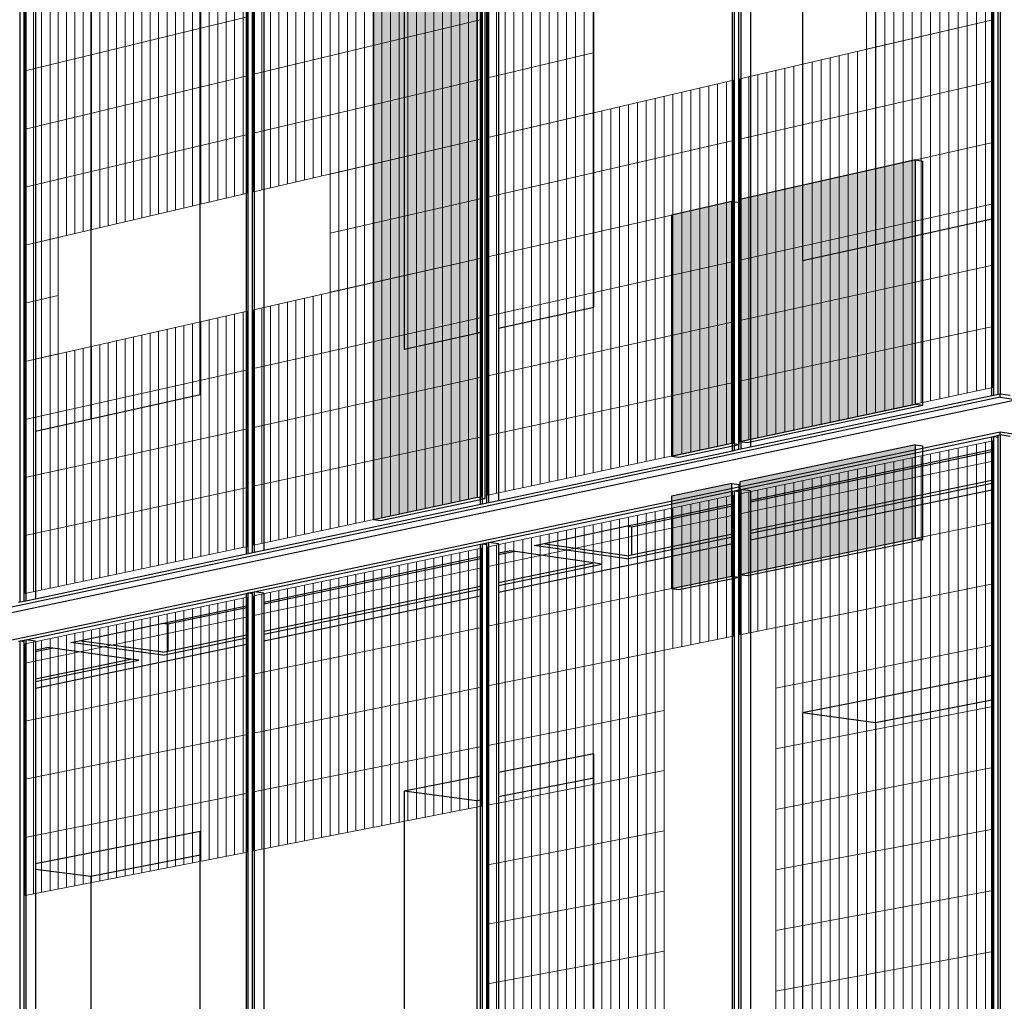
# Model space of a CAD drawing. Units: inches. Extents: x -9387 to 8701, y -1188 to 9413.
# Drawn here: x -4418 to -3277, y 3806 to 4944 of the extents above; entities that cross this region are included whole.
import ezdxf

# ---------------------------------------------------------------- set-up
doc = ezdxf.new("R2010")
doc.units = ezdxf.units.IN
doc.header["$MEASUREMENT"] = 0
for name, color, linetype in [('_ans', 252, 'Continuous'), ('_bt_solar', 3, 'Continuous'), ('_hatch_solar', 251, 'Continuous')]:
    doc.layers.add(name, color=color, linetype=linetype)
doc.layers.add('_bt_gitter', color=7, linetype='Continuous', lineweight=5, true_color=0xc8c8cb)

msp = doc.modelspace()

# ---------------------------------------------------------------- hatches: boundary and pattern name
at = {"layer": '_hatch_solar'}
for points in [[(-3887.3, 5150.6), (-4007.9, 5120.5), (-4007.9, 4364.5), (-3887.3, 4390.2)], [(-3379.5, 4781.6), (-3583.2, 4735.5), (-3583.2, 4454.9), (-3379.5, 4498.3)], [(-3592.6, 4733.4), (-3662.4, 4717.6), (-3662.4, 4438.1), (-3592.6, 4452.9)], [(-3379.5, 4451.2), (-3583.2, 4408.3), (-3583.2, 4300.8), (-3379.5, 4342.7)], [(-3592.6, 4406.3), (-3662.4, 4391.6), (-3662.4, 4284.6), (-3592.6, 4298.9)]]:
    msp.add_hatch(color=256, dxfattribs=at).paths.add_polyline_path(points)

# ---------------------------------------------------------------- linework, layer by layer
for p, q in [((-3291, 4713.4), (-3291, 5339.7)), ((-3291, 4406.7), (-3291, 4410.2)), ((-3291, 4398.9), (-3291, 4406.7))]:
    msp.add_line(p, q)
at = {"layer": '_ans'}
for p, q in [((-3281.3, 6075.4), (-3281.3, 4509.8)), ((-3288.8, 4508.2), (-3288.8, 6073.2)), ((-3283.7, 4509.3), (-3283.7, 6072.2)), ((-3283.5, 4509.4), (-3283.5, 6072.2)), ((-3589.5, 4444.4), (-3589.5, 5987.2)), ((-3584.3, 4445.5), (-3584.3, 5986.2)), ((-3584.3, 4445.5), (-3584.3, 5986.2)), ((-3582.2, 5989.3), (-3582.2, 4445.9)), ((-3881.7, 4382.3), (-3881.7, 5903.6)), ((-3874.6, 5905.6), (-3874.6, 4383.8)), ((-3876.7, 4383.4), (-3876.7, 5902.6)), ((-4153.3, 4324.6), (-4153.3, 5825.8)), ((-4148.4, 4325.6), (-4148.4, 5824.9)), ((-4146.4, 5827.8), (-4146.4, 4326)), ((-4417.9, 4268.4), (-4417.9, 5750.1)), ((-4413.1, 4269.4), (-4413.1, 5749.2)), ((-4411.2, 5752), (-4411.2, 4269.8)), ((-3591.6, 4443.9), (-3591.6, 5712)), ((-3570.7, 5696.7), (-3570.7, 4448.4)), ((-4155.3, 4324.2), (-4155.3, 5558.1)), ((-4135.1, 5543.4), (-4135.1, 4328.5)), ((-3510.6, 5321), (-3510.6, 4664.7)), ((-3425.9, 5305.8), (-3425.9, 4683.5)), ((-3752.4, 4610.9), (-3752.4, 5223.6)), ((-3972.4, 5203.9), (-3972.4, 4562.1)), ((-3863.2, 5195.7), (-3863.2, 4586.3)), ((-3888.3, 5189.4), (-3888.3, 4580.7)), ((-3883.8, 4581.8), (-3883.8, 5190.6)), ((-4209, 4509.5), (-4209, 5108.7)), ((-4399.9, 5087.4), (-4399.9, 4467.1)), ((-4336, 5076.8), (-4336, 4481.3)), ((-3425.9, 4683.5), (-3291, 4713.4)), ((-3291, 4507.8), (-3291, 4713.4)), ((-3510.6, 4664.7), (-3425.9, 4683.5)), ((-3863.2, 4586.3), (-3752.4, 4610.9)), ((-3972.4, 4562.1), (-3888.3, 4580.7)), ((-3888.3, 4580.7), (-3883.8, 4581.8)), ((-3883.8, 4381.9), (-3883.8, 4581.8)), ((-3863.2, 4586.3), (-3863.2, 4386.2)), ((-3281.3, 4506.3), (-5951.5, 3939.5)), ((-3263.5, 4503), (-5933.1, 3937.2)), ((-4336, 4481.3), (-4209, 4509.5)), ((-3291, 4507.8), (-3570.7, 4448.4)), ((-3288.8, 4508.2), (-3291, 4507.8)), ((-3283.7, 4509.3), (-3288.8, 4508.2)), ((-3283.5, 4509.4), (-3283.7, 4509.3)), ((-3281.3, 4509.8), (-3283.5, 4509.4)), ((-3269.8, 4508.1), (-3281.3, 4509.8)), ((-3281.3, 4506.3), (-3281.3, 4509.8)), ((-3281.3, 4506.3), (-3263.5, 4503.5)), ((-4399.9, 4467.1), (-4336, 4481.3)), ((-5933.1, 3908.2), (-3281.3, 4466.1)), ((-4399.9, 4467.1), (-4399.9, 4272.2)), ((-3281.3, 4466.1), (-3263.5, 4463.4)), ((-3281.3, 4462.5), (-3281.3, 4466.1)), ((-3582.2, 4399.3), (-3291, 4460.5)), ((-3291, 4460.5), (-3288.8, 4460.9)), ((-3291, 4445.6), (-3291, 4460.5)), ((-3288.8, 4460.9), (-3283.5, 4462.1)), ((-3288.8, 3284.9), (-3288.8, 4460.9)), ((-3288.8, 4460.9), (-3283.7, 4460.1)), ((-3283.7, 4460.1), (-3283.5, 4460.2)), ((-3283.7, 3285.7), (-3283.7, 4460.1)), ((-3283.5, 4462.1), (-3281.3, 4462.5)), ((-3283.5, 4460.2), (-3283.5, 4462.1)), ((-3283.5, 3285.8), (-3283.5, 4460.2)), ((-3281.3, 4462.5), (-3281.3, 3286.1)), ((-3269.8, 4460.8), (-3281.3, 4462.5)), ((-3591.6, 4443.9), (-3863.2, 4386.2)), ((-3589.5, 4444.4), (-3591.6, 4443.9)), ((-3584.3, 4445.5), (-3589.5, 4444.4)), ((-3582.2, 4445.9), (-3584.3, 4445.5)), ((-3584.3, 4445.5), (-3584.3, 4445.5)), ((-3570.7, 4448.4), (-3582.2, 4445.9)), ((-3570.7, 4386.9), (-3291, 4445.6)), ((-3291, 4443.1), (-3570.7, 4384.5)), ((-3291, 4443.1), (-3291, 4445.6)), ((-3291, 4410.2), (-3291, 4443.1)), ((-3570.7, 4352.1), (-3291, 4410.2)), ((-3874.6, 4337.8), (-3591.6, 4397.3)), ((-3591.6, 4397.3), (-3589.5, 4397.7)), ((-3591.6, 4382.6), (-3591.6, 4397.3)), ((-3589.5, 4397.7), (-3584.3, 4398.8)), ((-3589.5, 3238.4), (-3589.5, 4397.7)), ((-3589.5, 4397.7), (-3584.3, 4397)), ((-3584.3, 4398.8), (-3582.2, 4399.3)), ((-3584.3, 4397), (-3584.3, 4398.8)), ((-3584.3, 4397), (-3584.3, 4397)), ((-3584.3, 3239.2), (-3584.3, 4397)), ((-3584.3, 3239.2), (-3584.3, 4397)), ((-3582.2, 4399.3), (-3582.2, 3239.5)), ((-3570.7, 4397.6), (-3582.2, 4399.3)), ((-3570.7, 4348.6), (-3291, 4406.7)), ((-3570.7, 4340.9), (-3291, 4398.9)), ((-3570.7, 4397.6), (-3570.7, 4386.9)), ((-3291, 4183.6), (-3291, 4398.9)), ((-3863.2, 4386.2), (-3874.6, 4383.8)), ((-3570.7, 4386.9), (-3570.7, 4384.5)), ((-3883.8, 4381.9), (-4135.1, 4328.5)), ((-3881.7, 4382.3), (-3883.8, 4381.9)), ((-3876.7, 4383.4), (-3881.7, 4382.3)), ((-3874.6, 4383.8), (-3876.7, 4383.4)), ((-3702, 4359.4), (-3591.6, 4382.6)), ((-3591.6, 4380.1), (-3695.2, 4358.4)), ((-3591.6, 4380.1), (-3591.6, 4382.6)), ((-3591.6, 4347.8), (-3591.6, 4380.1)), ((-3570.7, 4384.5), (-3570.7, 4352.1)), ((-3811.8, 4336.4), (-3715.6, 4356.6)), ((-3715.6, 4356.6), (-3702, 4359.4)), ((-3708.8, 4355.6), (-3715.6, 4356.6)), ((-3695.2, 4358.4), (-3708.8, 4355.6)), ((-3708.8, 4355.6), (-3708.8, 4323.4)), ((-3570.7, 4352.1), (-3570.7, 4348.6)), ((-3714.1, 4318.9), (-3591.6, 4344.3)), ((-3708.8, 4323.4), (-3591.6, 4347.8)), ((-3591.6, 4344.3), (-3591.6, 4347.8)), ((-3591.6, 4336.6), (-3591.6, 4344.3)), ((-3570.7, 4348.6), (-3570.7, 4340.9)), ((-3570.7, 4340.9), (-3570.7, 3241.3)), ((-4146.4, 4280.7), (-3883.8, 4335.9)), ((-4135.1, 4328.5), (-4146.4, 4326)), ((-3883.8, 4335.9), (-3881.7, 4336.3)), ((-3883.8, 4321.4), (-3883.8, 4335.9)), ((-3881.7, 4336.3), (-3876.7, 4337.4)), ((-3881.7, 3193.1), (-3881.7, 4336.3)), ((-3881.7, 4336.3), (-3876.7, 4335.6)), ((-3876.7, 4337.4), (-3874.6, 4337.8)), ((-3876.7, 4335.6), (-3876.7, 4337.4)), ((-3876.7, 3193.9), (-3876.7, 4335.6)), ((-3874.6, 4337.8), (-3874.6, 3194.2)), ((-3863.2, 4336.1), (-3874.6, 4337.8)), ((-3863.2, 4280.3), (-3591.6, 4336.6)), ((-3863.2, 4336.1), (-3863.2, 4332.4)), ((-3863.2, 4332.4), (-3863.2, 4330.1)), ((-3863.2, 4330.1), (-3863.2, 4325.7)), ((-3863.2, 4325.7), (-3850.7, 4328.3)), ((-3843.9, 4327.3), (-3850.7, 4328.3)), ((-3821.6, 4334.4), (-3811.8, 4336.4)), ((-3714.1, 4318.9), (-3821.6, 4334.4)), ((-3714.1, 4322.3), (-3811.8, 4336.4)), ((-3591.6, 3238.1), (-3591.6, 4336.6)), ((-4155.3, 4324.2), (-4399.9, 4272.2)), ((-4153.3, 4324.6), (-4155.3, 4324.2)), ((-4148.4, 4325.6), (-4153.3, 4324.6)), ((-4146.4, 4326), (-4148.4, 4325.6)), ((-4135.1, 4268.7), (-3883.8, 4321.4)), ((-3883.8, 4319), (-4135.1, 4266.3)), ((-3883.8, 4319), (-3883.8, 4321.4)), ((-3883.8, 4287), (-3883.8, 4319)), ((-3843.9, 4327.3), (-3863.2, 4323.3)), ((-3863.2, 4325.7), (-3863.2, 4323.3)), ((-3863.2, 4323.3), (-3863.2, 4291.3)), ((-3753.1, 4314.2), (-3843.9, 4327.3)), ((-3714.1, 4322.3), (-3708.8, 4323.4)), ((-3863.2, 4291.3), (-3753.1, 4314.2)), ((-3863.2, 4287.9), (-3743.3, 4312.8)), ((-3743.3, 4312.8), (-3753.1, 4314.2)), ((-4135.1, 4234.8), (-3883.8, 4287)), ((-4135.1, 4231.4), (-3883.8, 4283.6)), ((-3883.8, 4283.6), (-3883.8, 4287)), ((-3883.8, 4276), (-3883.8, 4283.6)), ((-3863.2, 4291.3), (-3863.2, 4287.9)), ((-3863.2, 4287.9), (-3863.2, 4280.3)), ((-4411.2, 4225), (-4155.3, 4278.8)), ((-4399.9, 4272.2), (-4411.2, 4269.8)), ((-4155.3, 4278.8), (-4153.3, 4279.2)), ((-4155.3, 4264.5), (-4155.3, 4278.8)), ((-4153.3, 4279.2), (-4148.4, 4280.2)), ((-4153.3, 3151.1), (-4153.3, 4279.2)), ((-4153.3, 4279.2), (-4148.4, 4278.5)), ((-4148.4, 4280.2), (-4146.4, 4280.7)), ((-4148.4, 4278.5), (-4148.4, 4280.2)), ((-4148.4, 3151.9), (-4148.4, 4278.5)), ((-4146.4, 4280.7), (-4146.4, 3152.2)), ((-4135.1, 4279), (-4146.4, 4280.7)), ((-4135.1, 4279), (-4135.1, 4268.7)), ((-4135.1, 4223.9), (-3883.8, 4276)), ((-3883.8, 4066.7), (-3883.8, 4276)), ((-3863.2, 4280.3), (-3863.2, 4070.8)), ((-4417.9, 4268.4), (-4419.8, 4268)), ((-4413.1, 4269.4), (-4417.9, 4268.4)), ((-4411.2, 4269.8), (-4413.1, 4269.4)), ((-4240.5, 4246.6), (-4155.3, 4264.5)), ((-4155.3, 4262.1), (-4233.7, 4245.7)), ((-4155.3, 4262.1), (-4155.3, 4264.5)), ((-4155.3, 4230.6), (-4155.3, 4262.1)), ((-4135.1, 4268.7), (-4135.1, 4266.3)), ((-4135.1, 4266.3), (-4135.1, 4234.8)), ((-4349.4, 4223.8), (-4253.4, 4243.9)), ((-4253.4, 4243.9), (-4240.5, 4246.6)), ((-4246.6, 4243), (-4253.4, 4243.9)), ((-4233.7, 4245.7), (-4246.6, 4243)), ((-4246.6, 4243), (-4246.6, 4211.6)), ((-4413.1, 4224.6), (-4411.2, 4225)), ((-4411.2, 4225), (-4411.2, 3111.2)), ((-4399.9, 4223.4), (-4411.2, 4225)), ((-4252.5, 4207), (-4155.3, 4227.2)), ((-4246.6, 4211.6), (-4155.3, 4230.6)), ((-4155.3, 4227.2), (-4155.3, 4230.6)), ((-4155.3, 4219.7), (-4155.3, 4227.2)), ((-4135.1, 4234.8), (-4135.1, 4231.4)), ((-4135.1, 4231.4), (-4135.1, 4223.9)), ((-4419.8, 4223.2), (-4417.9, 4223.6)), ((-4417.9, 4223.6), (-4413.1, 4224.6)), ((-4417.9, 3110.2), (-4417.9, 4223.6)), ((-4417.9, 4223.6), (-4413.1, 4222.9)), ((-4413.1, 4222.9), (-4413.1, 4224.6)), ((-4413.1, 3110.9), (-4413.1, 4222.9)), ((-4399.9, 4223.4), (-4399.9, 4219.8)), ((-4399.9, 4219.8), (-4399.9, 4217.8)), ((-4399.9, 4169), (-4155.3, 4219.7)), ((-4399.9, 4217.8), (-4399.9, 4213.2)), ((-4399.9, 4213.2), (-4386.7, 4216)), ((-4380, 4215.1), (-4399.9, 4210.9)), ((-4380, 4215.1), (-4386.7, 4216)), ((-4289.9, 4202.6), (-4380, 4215.1)), ((-4359.1, 4221.8), (-4349.4, 4223.8)), ((-4252.5, 4207), (-4359.1, 4221.8)), ((-4252.5, 4210.4), (-4349.4, 4223.8)), ((-4155.3, 3150.8), (-4155.3, 4219.7)), ((-4135.1, 4223.9), (-4135.1, 3153.9)), ((-4399.9, 4213.2), (-4399.9, 4210.9)), ((-4399.9, 4210.9), (-4399.9, 4179.8)), ((-4399.9, 4179.8), (-4289.9, 4202.6)), ((-4280.2, 4201.3), (-4289.9, 4202.6)), ((-4252.5, 4210.4), (-4246.6, 4211.6)), ((-4399.9, 4176.4), (-4280.2, 4201.3)), ((-4399.9, 4179.8), (-4399.9, 4176.4)), ((-3291, 4183.6), (-3510.6, 4140.3)), ((-3291, 4154.9), (-3291, 4183.6)), ((-4399.9, 4176.4), (-4399.9, 4169)), ((-4399.9, 4169), (-4399.9, 3965)), ((-3291, 4154.9), (-3425.9, 4128.5)), ((-3291, 3463.8), (-3291, 4154.9)), ((-3425.9, 4128.5), (-3510.6, 4140.3)), ((-3510.6, 4140.3), (-3510.6, 3428)), ((-3425.9, 4128.5), (-3425.9, 3441.8)), ((-3752.4, 4092.6), (-3863.2, 4070.8)), ((-3752.4, 4064.6), (-3752.4, 4092.6)), ((-3883.8, 4066.7), (-3972.4, 4049.3)), ((-3883.8, 4038.9), (-3883.8, 4066.7)), ((-3863.2, 4070.8), (-3863.2, 4042.9)), ((-3752.4, 4064.6), (-3863.2, 4042.9)), ((-3752.4, 3388.5), (-3752.4, 4064.6)), ((-3888.3, 4038), (-3972.4, 4049.3)), ((-3972.4, 4049.3), (-3972.4, 3352.6)), ((-3863.2, 4042.9), (-3863.2, 3370.4)), ((-3883.8, 4038.9), (-3888.3, 4038)), ((-3888.3, 4038), (-3888.3, 3366.3)), ((-3883.8, 3367.1), (-3883.8, 4038.9)), ((-4209, 4002.6), (-4399.9, 3965)), ((-4209, 3975.2), (-4209, 4002.6)), ((-4209, 3975.2), (-4336, 3950.3)), ((-4209, 3314), (-4209, 3975.2)), ((-4399.9, 3965), (-4399.9, 3958.6)), ((-4336, 3950.3), (-4399.9, 3958.6)), ((-4399.9, 3958.6), (-4399.9, 3282.8)), ((-4336, 3950.3), (-4336, 3293.2))]:
    msp.add_line(p, q, dxfattribs=at)
at = {"layer": '_bt_gitter'}
for p, q in [((-3897.9, 4802.5), (-3897.9, 5960.3)), ((-3887.8, 4804.9), (-3887.8, 5963.3)), ((-3882.7, 5964.7), (-3882.7, 4806)), ((-3928.1, 4795.4), (-3928.1, 5951.6)), ((-3918, 4797.8), (-3918, 5954.5)), ((-3908, 4800.1), (-3908, 5957.4)), ((-3968.3, 4786.1), (-3968.3, 5939.9)), ((-3958.3, 4788.4), (-3958.3, 5942.9)), ((-3948.3, 4790.8), (-3948.3, 5945.8)), ((-3938.2, 4793.1), (-3938.2, 5948.7)), ((-4008.4, 4776.7), (-4008.4, 5928.4)), ((-3998.4, 4779.1), (-3998.4, 5931.3)), ((-3988.4, 4781.4), (-3988.4, 5934.2)), ((-3978.4, 4783.7), (-3978.4, 5937)), ((-4048.3, 4767.4), (-4048.3, 5916.8)), ((-4038.3, 4769.8), (-4038.3, 5919.7)), ((-4028.4, 4772.1), (-4028.4, 5922.6)), ((-4018.4, 4774.4), (-4018.4, 5925.5)), ((-4088, 4758.2), (-4088, 5905.3)), ((-4078.1, 4760.5), (-4078.1, 5908.2)), ((-4068.2, 4762.8), (-4068.2, 5911.1)), ((-4058.3, 4765.1), (-4058.3, 5913.9)), ((-4127.6, 4749), (-4127.6, 5893.9)), ((-4117.8, 4751.3), (-4117.8, 5896.7)), ((-4107.9, 4753.6), (-4107.9, 5899.6)), ((-4098, 4755.9), (-4098, 5902.5)), ((-4147.4, 4744.4), (-4147.4, 5888.2)), ((-4147.4, 4744.4), (-4147.4, 5888.2)), ((-4137.5, 4746.7), (-4137.5, 5891)), ((-3289.9, 5584.4), (-3289.9, 4944.2)), ((-3330.2, 4934.8), (-3330.2, 5573.7)), ((-3319.6, 4937.2), (-3319.6, 5576.5)), ((-3308.9, 4939.7), (-3308.9, 5579.4)), ((-3298.2, 4942.2), (-3298.2, 5582.2)), ((-3372.8, 4924.8), (-3372.8, 5562.5)), ((-3362.2, 4927.3), (-3362.2, 5565.3)), ((-3351.5, 4929.8), (-3351.5, 5568.1)), ((-3340.9, 4932.3), (-3340.9, 5570.9)), ((-3415.2, 4915), (-3415.2, 5551.4)), ((-3404.6, 4917.4), (-3404.6, 5554.2)), ((-3394, 4919.9), (-3394, 5556.9)), ((-3383.4, 4922.4), (-3383.4, 5559.7)), ((-3436.4, 4910), (-3436.4, 5545.8)), ((-3436.4, 4910), (-3436.4, 5545.8)), ((-3425.8, 4912.5), (-3425.8, 5548.6)), ((-3763.6, 4833.8), (-3763.6, 5459.7)), ((-3753.4, 5462.4), (-3753.4, 4836.2)), ((-3753.4, 4836.2), (-3753.4, 5462.4)), ((-3804.5, 4824.3), (-3804.5, 5448.9)), ((-3794.3, 4826.6), (-3794.3, 5451.6)), ((-3784.1, 4829), (-3784.1, 5454.3)), ((-3773.9, 4831.4), (-3773.9, 5457)), ((-3855.3, 4812.4), (-3855.3, 5435.5)), ((-3845.2, 4814.8), (-3845.2, 5438.2)), ((-3835, 4817.1), (-3835, 5440.9)), ((-3824.9, 4819.5), (-3824.9, 5443.6)), ((-3814.7, 4821.9), (-3814.7, 5446.2)), ((-3875.6, 4807.7), (-3875.6, 5430.2)), ((-3875.6, 4807.7), (-3875.6, 5430.2)), ((-3865.5, 4810), (-3865.5, 5432.9)), ((-4159.2, 4741.6), (-4159.2, 5355.6)), ((-4154.3, 5356.9), (-4154.3, 4742.8)), ((-4198.5, 4732.4), (-4198.5, 5345.2)), ((-4188.7, 4734.7), (-4188.7, 5347.8)), ((-4178.9, 4737), (-4178.9, 5350.4)), ((-4169.1, 4739.3), (-4169.1, 5353)), ((-4247.5, 4721), (-4247.5, 5332.4)), ((-4237.7, 4723.3), (-4237.7, 5334.9)), ((-4227.9, 4725.6), (-4227.9, 5337.5)), ((-4218.1, 4727.9), (-4218.1, 5340.1)), ((-4208.3, 4730.2), (-4208.3, 5342.6)), ((-4286.4, 4712), (-4286.4, 5322.1)), ((-4276.7, 4714.2), (-4276.7, 5324.7)), ((-4267, 4716.5), (-4267, 5327.2)), ((-4257.2, 4718.8), (-4257.2, 5329.8)), ((-4325.3, 4702.9), (-4325.3, 5311.9)), ((-4315.6, 4705.2), (-4315.6, 5314.4)), ((-4305.9, 4707.4), (-4305.9, 5317)), ((-4296.2, 4709.7), (-4296.2, 5319.5)), ((-4373.6, 4691.7), (-4373.6, 5299.2)), ((-4363.9, 4693.9), (-4363.9, 5301.7)), ((-4354.3, 4696.2), (-4354.3, 5304.2)), ((-4344.6, 4698.4), (-4344.6, 5306.8)), ((-4335, 4700.7), (-4335, 5309.3)), ((-4412.1, 4682.7), (-4412.1, 5289)), ((-4412.1, 4682.7), (-4412.1, 5289)), ((-4402.5, 4684.9), (-4402.5, 5291.6)), ((-4392.9, 4687.2), (-4392.9, 5294.1)), ((-4383.2, 4689.4), (-4383.2, 5296.6)), ((-4412.1, 4884.8), (-4154.3, 4947.5)), ((-4147.4, 4880.9), (-3882.7, 4944.3)), ((-3289.9, 4944.2), (-3583.2, 4875.8)), ((-3583.2, 4875.8), (-3289.9, 4944.2)), ((-3289.9, 4944.2), (-3436.4, 4910)), ((-3436.4, 4910), (-3289.9, 4944.2)), ((-3289.9, 4944.2), (-3289.9, 4517.4)), ((-3330.2, 4508.8), (-3330.2, 4934.8)), ((-3319.6, 4511), (-3319.6, 4937.2)), ((-3308.9, 4513.3), (-3308.9, 4939.7)), ((-3298.2, 4515.6), (-3298.2, 4942.2)), ((-3383.4, 4497.4), (-3383.4, 4922.4)), ((-3372.8, 4499.7), (-3372.8, 4924.8)), ((-3362.2, 4502), (-3362.2, 4927.3)), ((-3351.5, 4504.2), (-3351.5, 4929.8)), ((-3340.9, 4506.5), (-3340.9, 4932.3)), ((-3436.4, 4486.2), (-3436.4, 4910)), ((-3425.8, 4488.4), (-3425.8, 4912.5)), ((-3415.2, 4490.7), (-3415.2, 4915)), ((-3404.6, 4492.9), (-3404.6, 4917.4)), ((-3394, 4495.2), (-3394, 4919.9)), ((-3875.6, 4876.9), (-3753.4, 4905.7)), ((-3478.5, 4477.2), (-3478.5, 4900.2)), ((-3468, 4479.4), (-3468, 4902.7)), ((-3457.5, 4481.7), (-3457.5, 4905.1)), ((-3446.9, 4483.9), (-3446.9, 4907.6)), ((-3531, 4466), (-3531, 4888)), ((-3520.5, 4468.3), (-3520.5, 4890.4)), ((-3510, 4470.5), (-3510, 4892.9)), ((-3499.5, 4472.7), (-3499.5, 4895.3)), ((-3489, 4475), (-3489, 4897.8)), ((-4412.1, 4817.4), (-4154.3, 4879.2)), ((-3583.2, 4454.9), (-3583.2, 4875.8)), ((-3583.2, 4454.9), (-3583.2, 4875.8)), ((-3572.8, 4457.1), (-3572.8, 4878.2)), ((-3562.3, 4459.4), (-3562.3, 4880.7)), ((-3551.9, 4461.6), (-3551.9, 4883.1)), ((-3541.4, 4463.8), (-3541.4, 4885.5)), ((-4147.4, 4812.6), (-3882.7, 4875.2)), ((-3590.5, 4874.1), (-3875.6, 4807.7)), ((-3875.6, 4807.7), (-3590.5, 4874.1)), ((-3629.7, 4445), (-3629.7, 4865)), ((-3619.3, 4447.2), (-3619.3, 4867.4)), ((-3609, 4449.4), (-3609, 4869.8)), ((-3598.6, 4451.6), (-3598.6, 4872.2)), ((-3590.5, 4874.1), (-3590.5, 4453.4)), ((-3583.2, 4805.7), (-3289.9, 4873)), ((-3681.4, 4434), (-3681.4, 4852.9)), ((-3671.1, 4436.2), (-3671.1, 4855.3)), ((-3660.8, 4438.4), (-3660.8, 4857.7)), ((-3650.4, 4440.6), (-3650.4, 4860.1)), ((-3640.1, 4442.8), (-3640.1, 4862.6)), ((-3722.6, 4425.2), (-3722.6, 4843.3)), ((-3712.3, 4427.4), (-3712.3, 4845.7)), ((-3702, 4429.6), (-3702, 4848.1)), ((-3691.7, 4431.8), (-3691.7, 4850.5)), ((-3753.4, 4836.2), (-3875.6, 4807.7)), ((-3875.6, 4807.7), (-3753.4, 4836.2)), ((-3773.9, 4414.3), (-3773.9, 4831.4)), ((-3763.6, 4416.5), (-3763.6, 4833.8)), ((-3753.4, 4418.7), (-3753.4, 4836.2)), ((-3743.1, 4420.9), (-3743.1, 4838.5)), ((-3732.9, 4423.1), (-3732.9, 4840.9)), ((-3824.9, 4403.5), (-3824.9, 4819.5)), ((-3814.7, 4405.6), (-3814.7, 4821.9)), ((-3804.5, 4407.8), (-3804.5, 4824.3)), ((-3794.3, 4410), (-3794.3, 4826.6)), ((-3784.1, 4412.2), (-3784.1, 4829)), ((-4412.1, 4750.1), (-4154.3, 4811)), ((-3875.6, 4392.7), (-3875.6, 4807.7)), ((-3875.6, 4392.7), (-3875.6, 4807.7)), ((-3865.5, 4394.8), (-3865.5, 4810)), ((-3855.3, 4397), (-3855.3, 4812.4)), ((-3845.2, 4399.1), (-3845.2, 4814.8)), ((-3835, 4401.3), (-3835, 4817.1)), ((-3882.7, 4806), (-4147.4, 4744.4)), ((-4147.4, 4744.4), (-3882.7, 4806)), ((-3882.7, 4806), (-4058.3, 4765.1)), ((-4058.3, 4765.1), (-3882.7, 4806)), ((-3918, 4659.7), (-3918, 4797.8)), ((-3908, 4662), (-3908, 4800.1)), ((-3897.9, 4664.3), (-3897.9, 4802.5)), ((-3887.8, 4666.6), (-3887.8, 4804.9)), ((-3882.7, 4806), (-3882.7, 4667.7)), ((-3875.6, 4738.5), (-3590.5, 4804)), ((-3583.2, 4735.5), (-3289.9, 4801.9)), ((-3968.3, 4648.4), (-3968.3, 4786.1)), ((-3958.3, 4650.6), (-3958.3, 4788.4)), ((-3948.3, 4652.9), (-3948.3, 4790.8)), ((-3938.2, 4655.2), (-3938.2, 4793.1)), ((-3928.1, 4657.5), (-3928.1, 4795.4)), ((-4018.4, 4637), (-4018.4, 4774.4)), ((-4008.4, 4639.3), (-4008.4, 4776.7)), ((-3998.4, 4641.6), (-3998.4, 4779.1)), ((-3988.4, 4643.8), (-3988.4, 4781.4)), ((-3978.4, 4646.1), (-3978.4, 4783.7)), ((-4058.3, 4628), (-4058.3, 4765.1)), ((-4058.3, 4628), (-4058.3, 4765.1)), ((-4048.3, 4630.3), (-4048.3, 4767.4)), ((-4038.3, 4632.5), (-4038.3, 4769.8)), ((-4028.4, 4634.8), (-4028.4, 4772.1)), ((-4154.3, 4742.8), (-4412.1, 4682.7)), ((-4412.1, 4682.7), (-4154.3, 4742.8)), ((-4058.3, 4696.6), (-3882.7, 4736.9)), ((-3875.6, 4669.3), (-3590.5, 4733.9)), ((-3583.2, 4665.4), (-3289.9, 4730.8)), ((-4373.6, 4691.7), (-4412.1, 4682.7)), ((-4412.1, 4682.7), (-4373.6, 4691.7)), ((-4412.1, 4547.9), (-4412.1, 4682.7)), ((-4412.1, 4547.9), (-4412.1, 4682.7)), ((-4402.5, 4550.1), (-4402.5, 4684.9)), ((-4392.9, 4552.3), (-4392.9, 4687.2)), ((-4383.2, 4554.5), (-4383.2, 4689.4)), ((-4373.6, 4691.7), (-4373.6, 4556.7)), ((-4373.6, 4556.7), (-4373.6, 4691.7)), ((-3882.7, 4667.7), (-4147.4, 4607.8)), ((-4147.4, 4607.8), (-3882.7, 4667.7)), ((-3882.7, 4667.7), (-4058.3, 4628)), ((-4058.3, 4628), (-3882.7, 4667.7)), ((-3918, 4383.6), (-3918, 4659.7)), ((-3908, 4385.8), (-3908, 4662)), ((-3897.9, 4387.9), (-3897.9, 4664.3)), ((-3887.8, 4390.1), (-3887.8, 4666.6)), ((-3882.7, 4667.7), (-3882.7, 4391.2)), ((-3875.6, 4600.2), (-3590.5, 4663.7)), ((-3583.2, 4595.2), (-3289.9, 4659.6)), ((-3968.3, 4372.9), (-3968.3, 4648.4)), ((-3958.3, 4375.1), (-3958.3, 4650.6)), ((-3948.3, 4377.2), (-3948.3, 4652.9)), ((-3938.2, 4379.3), (-3938.2, 4655.2)), ((-3928.1, 4381.5), (-3928.1, 4657.5)), ((-4018.4, 4362.3), (-4018.4, 4637)), ((-4008.4, 4364.4), (-4008.4, 4639.3)), ((-3998.4, 4366.5), (-3998.4, 4641.6)), ((-3988.4, 4368.7), (-3988.4, 4643.8)), ((-3978.4, 4370.8), (-3978.4, 4646.1)), ((-4068.2, 4351.7), (-4068.2, 4625.8)), ((-4058.3, 4353.8), (-4058.3, 4628)), ((-4048.3, 4355.9), (-4048.3, 4630.3)), ((-4038.3, 4358), (-4038.3, 4632.5)), ((-4028.4, 4360.1), (-4028.4, 4634.8)), ((-4412.1, 4615.3), (-4373.6, 4624.2)), ((-4117.8, 4341.1), (-4117.8, 4614.5)), ((-4107.9, 4343.2), (-4107.9, 4616.8)), ((-4098, 4345.3), (-4098, 4619)), ((-4088, 4347.4), (-4088, 4621.3)), ((-4078.1, 4349.6), (-4078.1, 4623.5)), ((-4154.3, 4606.3), (-4412.1, 4547.9)), ((-4412.1, 4547.9), (-4154.3, 4606.3)), ((-4169.1, 4330.2), (-4169.1, 4602.9)), ((-4159.2, 4332.3), (-4159.2, 4605.2)), ((-4154.3, 4606.3), (-4154.3, 4333.3)), ((-4147.4, 4334.8), (-4147.4, 4607.8)), ((-4147.4, 4334.8), (-4147.4, 4607.8)), ((-4137.5, 4336.9), (-4137.5, 4610.1)), ((-4127.6, 4339), (-4127.6, 4612.3)), ((-4218.1, 4319.7), (-4218.1, 4591.8)), ((-4208.3, 4321.8), (-4208.3, 4594.1)), ((-4198.5, 4323.9), (-4198.5, 4596.3)), ((-4188.7, 4326), (-4188.7, 4598.5)), ((-4178.9, 4328.1), (-4178.9, 4600.7)), ((-4147.4, 4539.6), (-3882.7, 4598.6)), ((-3875.6, 4531), (-3590.5, 4593.6)), ((-4267, 4309.4), (-4267, 4580.8)), ((-4257.2, 4311.4), (-4257.2, 4583)), ((-4247.5, 4313.5), (-4247.5, 4585.2)), ((-4237.7, 4315.6), (-4237.7, 4587.4)), ((-4227.9, 4317.7), (-4227.9, 4589.6)), ((-3583.2, 4525.1), (-3289.9, 4588.5)), ((-4325.3, 4296.9), (-4325.3, 4567.6)), ((-4315.6, 4299), (-4315.6, 4569.8)), ((-4305.9, 4301.1), (-4305.9, 4572)), ((-4296.2, 4303.1), (-4296.2, 4574.2)), ((-4286.4, 4305.2), (-4286.4, 4576.4)), ((-4276.7, 4307.3), (-4276.7, 4578.6)), ((-4373.6, 4556.7), (-4412.1, 4547.9)), ((-4412.1, 4547.9), (-4373.6, 4556.7)), ((-4373.6, 4286.7), (-4373.6, 4556.7)), ((-4363.9, 4288.7), (-4363.9, 4558.8)), ((-4354.3, 4290.8), (-4354.3, 4561)), ((-4344.6, 4292.8), (-4344.6, 4563.2)), ((-4335, 4294.9), (-4335, 4565.4)), ((-4412.1, 4278.5), (-4412.1, 4547.9)), ((-4412.1, 4278.5), (-4412.1, 4547.9)), ((-4402.5, 4280.5), (-4402.5, 4550.1)), ((-4392.9, 4282.6), (-4392.9, 4552.3)), ((-4383.2, 4284.6), (-4383.2, 4554.5)), ((-4412.1, 4480.6), (-4154.3, 4538)), ((-4147.4, 4471.3), (-3882.7, 4529.4)), ((-3875.6, 4461.8), (-3590.5, 4523.5)), ((-3289.9, 4517.4), (-3583.2, 4454.9)), ((-3583.2, 4454.9), (-3289.9, 4517.4)), ((-4412.1, 4413.2), (-4154.3, 4469.8)), ((-4147.4, 4403.1), (-3882.7, 4460.3)), ((-3590.5, 4453.4), (-3875.6, 4392.7)), ((-3875.6, 4392.7), (-3590.5, 4453.4)), ((-3289.9, 4455.8), (-3583.2, 4394.2)), ((-3298.2, 4288.3), (-3298.2, 4454.1)), ((-3289.9, 4455.8), (-3289.9, 4290)), ((-3351.5, 4277.5), (-3351.5, 4442.9)), ((-3340.9, 4279.7), (-3340.9, 4445.1)), ((-3330.2, 4281.8), (-3330.2, 4447.4)), ((-3319.6, 4284), (-3319.6, 4449.6)), ((-3308.9, 4286.1), (-3308.9, 4451.8)), ((-3583.2, 4371), (-3289.9, 4432.2)), ((-3404.6, 4266.8), (-3404.6, 4431.7)), ((-3394, 4268.9), (-3394, 4434)), ((-3383.4, 4271.1), (-3383.4, 4436.2)), ((-3372.8, 4273.2), (-3372.8, 4438.4)), ((-3362.2, 4275.4), (-3362.2, 4440.6)), ((-3457.5, 4256.1), (-3457.5, 4420.6)), ((-3446.9, 4258.2), (-3446.9, 4422.9)), ((-3436.4, 4260.4), (-3436.4, 4425.1)), ((-3425.8, 4262.5), (-3425.8, 4427.3)), ((-3415.2, 4264.6), (-3415.2, 4429.5)), ((-3510, 4245.5), (-3510, 4409.6)), ((-3499.5, 4247.6), (-3499.5, 4411.8)), ((-3489, 4249.7), (-3489, 4414)), ((-3478.5, 4251.8), (-3478.5, 4416.2)), ((-3468, 4254), (-3468, 4418.4)), ((-4412.1, 4345.8), (-4154.3, 4401.6)), ((-3572.8, 4232.8), (-3572.8, 4396.4)), ((-3562.3, 4234.9), (-3562.3, 4398.6)), ((-3551.9, 4237), (-3551.9, 4400.8)), ((-3541.4, 4239.1), (-3541.4, 4403)), ((-3531, 4241.2), (-3531, 4405.2)), ((-3520.5, 4243.3), (-3520.5, 4407.4)), ((-3882.7, 4391.2), (-4147.4, 4334.8)), ((-4147.4, 4334.8), (-3882.7, 4391.2)), ((-3590.5, 4392.7), (-3875.6, 4332.8)), ((-3619.3, 4223.4), (-3619.3, 4386.6)), ((-3609, 4225.5), (-3609, 4388.8)), ((-3598.6, 4227.6), (-3598.6, 4391)), ((-3590.5, 4392.7), (-3590.5, 4229.2)), ((-3583.2, 4230.7), (-3583.2, 4394.2)), ((-3583.2, 4230.7), (-3583.2, 4394.2)), ((-3681.4, 4210.8), (-3681.4, 4373.6)), ((-3671.1, 4212.9), (-3671.1, 4375.8)), ((-3660.8, 4215), (-3660.8, 4377.9)), ((-3650.4, 4217.1), (-3650.4, 4380.1)), ((-3640.1, 4219.2), (-3640.1, 4382.3)), ((-3629.7, 4221.3), (-3629.7, 4384.5)), ((-3875.6, 4309.9), (-3590.5, 4369.4)), ((-3732.9, 4200.4), (-3732.9, 4362.8)), ((-3722.6, 4202.5), (-3722.6, 4365)), ((-3712.3, 4204.6), (-3712.3, 4367.1)), ((-3702, 4206.6), (-3702, 4369.3)), ((-3691.7, 4208.7), (-3691.7, 4371.4)), ((-3784.1, 4190.1), (-3784.1, 4352.1)), ((-3773.9, 4192.1), (-3773.9, 4354.2)), ((-3763.6, 4194.2), (-3763.6, 4356.3)), ((-3753.4, 4196.3), (-3753.4, 4358.5)), ((-3743.1, 4198.3), (-3743.1, 4360.7)), ((-3583.2, 4300.8), (-3289.9, 4361.1)), ((-3845.2, 4177.7), (-3845.2, 4339.2)), ((-3835, 4179.8), (-3835, 4341.4)), ((-3824.9, 4181.8), (-3824.9, 4343.5)), ((-3814.7, 4183.9), (-3814.7, 4345.6)), ((-3804.5, 4185.9), (-3804.5, 4347.8)), ((-3794.3, 4188), (-3794.3, 4349.9)), ((-4154.3, 4333.3), (-4412.1, 4278.5)), ((-4412.1, 4278.5), (-4154.3, 4333.3)), ((-3882.7, 4331.3), (-4147.4, 4275.8)), ((-3897.9, 4028.9), (-3897.9, 4328.2)), ((-3887.8, 4030.8), (-3887.8, 4330.3)), ((-3882.7, 4331.3), (-3882.7, 4031.8)), ((-3875.6, 4171.6), (-3875.6, 4332.8)), ((-3875.6, 4171.6), (-3875.6, 4332.8)), ((-3865.5, 4173.6), (-3865.5, 4335)), ((-3855.3, 4175.7), (-3855.3, 4337.1)), ((-3948.3, 4019), (-3948.3, 4317.6)), ((-3938.2, 4021), (-3938.2, 4319.7)), ((-3928.1, 4022.9), (-3928.1, 4321.8)), ((-3918, 4024.9), (-3918, 4323.9)), ((-3908, 4026.9), (-3908, 4326)), ((-4147.4, 4253.1), (-3882.7, 4308.4)), ((-4008.4, 4007.3), (-4008.4, 4305)), ((-3998.4, 4009.2), (-3998.4, 4307.1)), ((-3988.4, 4011.2), (-3988.4, 4309.2)), ((-3978.4, 4013.1), (-3978.4, 4311.3)), ((-3968.3, 4015.1), (-3968.3, 4313.4)), ((-3958.3, 4017.1), (-3958.3, 4315.5)), ((-4058.3, 3997.5), (-4058.3, 4294.5)), ((-4048.3, 3999.5), (-4048.3, 4296.6)), ((-4038.3, 4001.4), (-4038.3, 4298.7)), ((-4028.4, 4003.4), (-4028.4, 4300.8)), ((-4018.4, 4005.3), (-4018.4, 4302.9)), ((-3875.6, 4240.7), (-3590.5, 4299.3)), ((-4117.8, 3985.9), (-4117.8, 4282)), ((-4107.9, 3987.8), (-4107.9, 4284.1)), ((-4098, 3989.8), (-4098, 4286.1)), ((-4088, 3991.7), (-4088, 4288.2)), ((-4078.1, 3993.6), (-4078.1, 4290.3)), ((-4068.2, 3995.6), (-4068.2, 4292.4)), ((-3289.9, 4290), (-3583.2, 4230.7)), ((-3583.2, 4230.7), (-3289.9, 4290)), ((-3289.9, 4290), (-3541.4, 4239.1)), ((-3541.4, 4239.1), (-3289.9, 4290)), ((-3330.2, 3713.8), (-3330.2, 4281.8)), ((-3319.6, 3715.7), (-3319.6, 4284)), ((-3308.9, 3717.6), (-3308.9, 4286.1)), ((-3298.2, 3719.4), (-3298.2, 4288.3)), ((-3289.9, 4290), (-3289.9, 3720.9)), ((-4154.3, 4274.3), (-4412.1, 4220.2)), ((-4169.1, 3975.9), (-4169.1, 4271.2)), ((-4159.2, 3977.8), (-4159.2, 4273.3)), ((-4154.3, 4274.3), (-4154.3, 3978.7)), ((-4147.4, 3980.1), (-4147.4, 4275.8)), ((-4147.4, 3980.1), (-4147.4, 4275.8)), ((-4137.5, 3982), (-4137.5, 4277.8)), ((-4127.6, 3984), (-4127.6, 4279.9)), ((-3383.4, 3704.5), (-3383.4, 4271.1)), ((-3372.8, 3706.4), (-3372.8, 4273.2)), ((-3362.2, 3708.2), (-3362.2, 4275.4)), ((-3351.5, 3710.1), (-3351.5, 4277.5)), ((-3340.9, 3712), (-3340.9, 4279.7)), ((-4218.1, 3966.3), (-4218.1, 4260.9)), ((-4208.3, 3968.2), (-4208.3, 4263)), ((-4198.5, 3970.1), (-4198.5, 4265)), ((-4188.7, 3972), (-4188.7, 4267.1)), ((-4178.9, 3973.9), (-4178.9, 4269.2)), ((-3436.4, 3695.2), (-3436.4, 4260.4)), ((-3425.8, 3697.1), (-3425.8, 4262.5)), ((-3415.2, 3698.9), (-3415.2, 4264.6)), ((-3404.6, 3700.8), (-3404.6, 4266.8)), ((-3394, 3702.6), (-3394, 4268.9)), ((-4412.1, 4197.8), (-4154.3, 4251.7)), ((-4276.7, 3954.8), (-4276.7, 4248.6)), ((-4267, 3956.7), (-4267, 4250.7)), ((-4257.2, 3958.6), (-4257.2, 4252.7)), ((-4247.5, 3960.5), (-4247.5, 4254.8)), ((-4237.7, 3962.4), (-4237.7, 4256.8)), ((-4227.9, 3964.4), (-4227.9, 4258.9)), ((-3499.5, 3684.1), (-3499.5, 4247.6)), ((-3489, 3686), (-3489, 4249.7)), ((-3478.5, 3687.8), (-3478.5, 4251.8)), ((-3468, 3689.7), (-3468, 4254)), ((-3457.5, 3691.5), (-3457.5, 4256.1)), ((-3446.9, 3693.4), (-3446.9, 4258.2)), ((-4335, 3943.4), (-4335, 4236.4)), ((-4325.3, 3945.3), (-4325.3, 4238.4)), ((-4315.6, 3947.2), (-4315.6, 4240.4)), ((-4305.9, 3949.1), (-4305.9, 4242.5)), ((-4296.2, 3951), (-4296.2, 4244.5)), ((-4286.4, 3952.9), (-4286.4, 4246.6)), ((-4147.4, 4184.9), (-3882.7, 4239.3)), ((-3541.4, 3676.8), (-3541.4, 4239.1)), ((-3541.4, 3676.8), (-3541.4, 4239.1)), ((-3531, 3678.6), (-3531, 4241.2)), ((-3520.5, 3680.5), (-3520.5, 4243.3)), ((-3510, 3682.3), (-3510, 4245.5)), ((-4383.2, 3934), (-4383.2, 4226.2)), ((-4373.6, 3935.9), (-4373.6, 4228.3)), ((-4363.9, 3937.8), (-4363.9, 4230.3)), ((-4354.3, 3939.7), (-4354.3, 4232.3)), ((-4344.6, 3941.5), (-4344.6, 4234.3)), ((-3590.5, 4229.2), (-3875.6, 4171.6)), ((-3875.6, 4171.6), (-3590.5, 4229.2)), ((-4412.1, 3928.4), (-4412.1, 4220.2)), ((-4412.1, 3928.4), (-4412.1, 4220.2)), ((-4402.5, 3930.2), (-4402.5, 4222.2)), ((-4392.9, 3932.1), (-4392.9, 4224.2)), ((-3541.4, 4168.8), (-3289.9, 4218.8)), ((-3671.1, 4212.9), (-3875.6, 4171.6)), ((-3875.6, 4171.6), (-3671.1, 4212.9)), ((-3722.6, 3645), (-3722.6, 4202.5)), ((-3712.3, 3646.8), (-3712.3, 4204.6)), ((-3702, 3648.6), (-3702, 4206.6)), ((-3691.7, 3650.4), (-3691.7, 4208.7)), ((-3681.4, 3652.2), (-3681.4, 4210.8)), ((-3671.1, 4212.9), (-3671.1, 3654.1)), ((-3671.1, 3654.1), (-3671.1, 4212.9)), ((-3773.9, 3636), (-3773.9, 4192.1)), ((-3763.6, 3637.8), (-3763.6, 4194.2)), ((-3753.4, 3639.6), (-3753.4, 4196.3)), ((-3743.1, 3641.4), (-3743.1, 4198.3)), ((-3732.9, 3643.2), (-3732.9, 4200.4)), ((-4412.1, 4130.5), (-4154.3, 4183.5)), ((-3835, 3625.3), (-3835, 4179.8)), ((-3824.9, 3627.1), (-3824.9, 4181.8)), ((-3814.7, 3628.9), (-3814.7, 4183.9)), ((-3804.5, 3630.7), (-3804.5, 4185.9)), ((-3794.3, 3632.5), (-3794.3, 4188)), ((-3784.1, 3634.2), (-3784.1, 4190.1)), ((-4147.4, 4116.6), (-3882.7, 4170.1)), ((-3875.6, 3618.2), (-3875.6, 4171.6)), ((-3875.6, 3618.2), (-3875.6, 4171.6)), ((-3865.5, 3620), (-3865.5, 4173.6)), ((-3855.3, 3621.8), (-3855.3, 4175.7)), ((-3845.2, 3623.5), (-3845.2, 4177.7)), ((-3541.4, 4098.5), (-3289.9, 4147.7)), ((-3875.6, 4102.4), (-3671.1, 4143)), ((-4412.1, 4063.1), (-4154.3, 4115.2)), ((-4147.4, 4048.4), (-3882.7, 4101)), ((-3541.4, 4028.2), (-3289.9, 4076.6)), ((-3875.6, 4033.2), (-3671.1, 4073.2)), ((-4412.1, 3995.7), (-4154.3, 4047)), ((-3882.7, 4031.8), (-4147.4, 3980.1)), ((-4147.4, 3980.1), (-3882.7, 4031.8)), ((-3875.6, 3964), (-3671.1, 4003.3)), ((-3541.4, 3958), (-3289.9, 4005.4)), ((-4154.3, 3978.7), (-4412.1, 3928.4)), ((-4412.1, 3928.4), (-4154.3, 3978.7)), ((-3875.6, 3894.9), (-3671.1, 3933.5)), ((-3541.4, 3887.7), (-3289.9, 3934.3)), ((-3875.6, 3825.7), (-3671.1, 3863.6)), ((-3541.4, 3817.4), (-3289.9, 3863.2))]:
    msp.add_line(p, q, dxfattribs=at)
at = {"layer": '_bt_solar'}
for p, q in [((-3887.3, 4390.2), (-3887.3, 5150.6)), ((-3878.7, 4388.9), (-3878.7, 5149.1)), ((-4007.9, 5120.5), (-4007.9, 4364.5)), ((-3379.5, 4781.6), (-3583.2, 4735.5)), ((-3379.5, 4498.3), (-3379.5, 4781.6)), ((-3379.5, 4781.6), (-3370.9, 4780.2)), ((-3370.9, 4497), (-3370.9, 4780.2)), ((-3592.6, 4733.4), (-3662.4, 4717.6)), ((-3592.6, 4452.9), (-3592.6, 4733.4)), ((-3592.6, 4733.4), (-3584, 4732)), ((-3584, 4451.6), (-3584, 4732)), ((-3583.2, 4735.5), (-3583.2, 4454.9)), ((-3662.4, 4717.6), (-3662.4, 4438.1)), ((-3583.2, 4454.9), (-3379.5, 4498.3)), ((-3574.6, 4453.6), (-3370.9, 4497)), ((-3379.5, 4498.3), (-3370.9, 4497)), ((-3583.2, 4454.9), (-3574.6, 4453.6)), ((-3662.4, 4438.1), (-3592.6, 4452.9)), ((-3653.8, 4436.8), (-3584, 4451.6)), ((-3592.6, 4452.9), (-3584, 4451.6)), ((-3379.5, 4451.2), (-3583.2, 4408.3)), ((-3379.5, 4342.7), (-3379.5, 4451.2)), ((-3379.5, 4451.2), (-3370.9, 4449.9)), ((-3370.9, 4341.4), (-3370.9, 4449.9)), ((-3662.4, 4438.1), (-3653.8, 4436.8)), ((-3583.2, 4408.3), (-3583.2, 4300.8)), ((-3592.6, 4406.3), (-3662.4, 4391.6)), ((-3592.6, 4298.9), (-3592.6, 4406.3)), ((-3592.6, 4406.3), (-3584, 4405)), ((-3584, 4297.7), (-3584, 4405)), ((-4007.9, 4364.5), (-3887.3, 4390.2)), ((-3999.4, 4363.3), (-3878.7, 4388.9)), ((-3887.3, 4390.2), (-3878.7, 4388.9)), ((-3662.4, 4391.6), (-3662.4, 4284.6)), ((-4007.9, 4364.5), (-3999.4, 4363.3)), ((-3583.2, 4300.8), (-3379.5, 4342.7)), ((-3574.6, 4299.6), (-3370.9, 4341.4)), ((-3379.5, 4342.7), (-3370.9, 4341.4)), ((-3662.4, 4284.6), (-3592.6, 4298.9)), ((-3653.8, 4283.3), (-3584, 4297.7)), ((-3592.6, 4298.9), (-3584, 4297.7)), ((-3583.2, 4300.8), (-3574.6, 4299.6)), ((-3662.4, 4284.6), (-3653.8, 4283.3))]:
    msp.add_line(p, q, dxfattribs=at)

doc.saveas('drawing.dxf')
